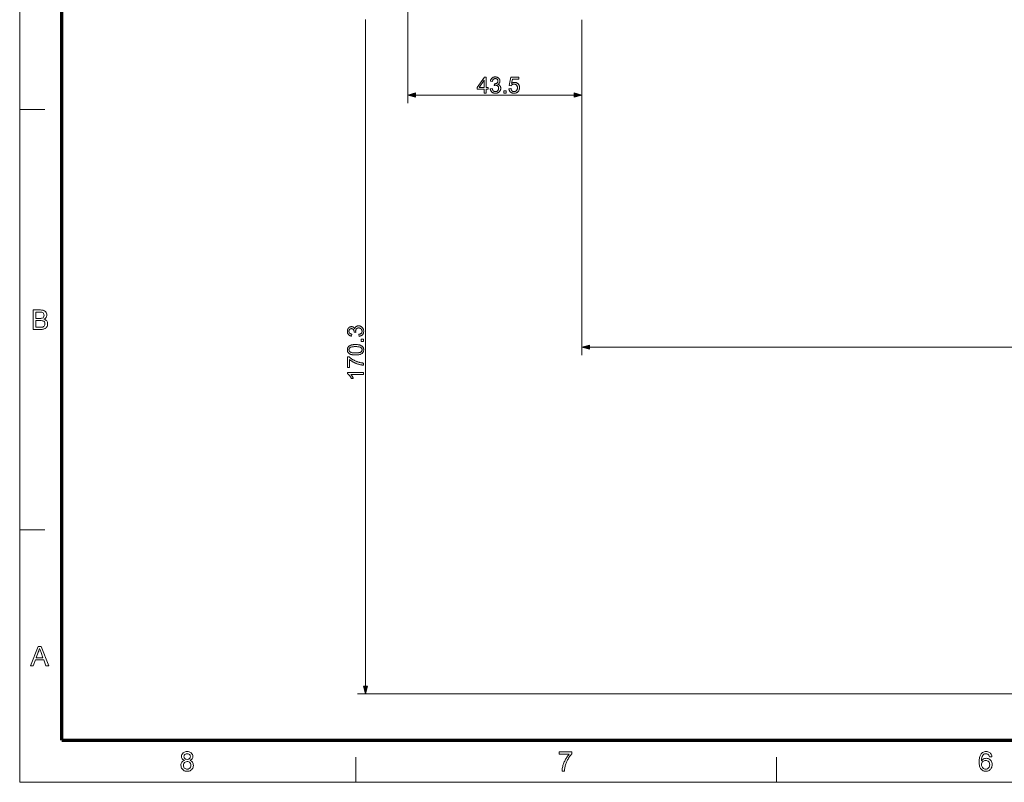
# Model space of a CAD drawing. Extents: x 21 to 819, y 21 to 567.
# Drawn here: x 21 to 267, y 21 to 211 of the extents above; entities that cross this region are included whole.
import ezdxf

# ---------------------------------------------------------------- set-up
doc = ezdxf.new("R2010")
doc.units = 0

msp = doc.modelspace()

# ---------------------------------------------------------------- linework, layer by layer
at = {"color": 6, "lineweight": 13}
for q in [(21, 567), (819, 21)]:
    msp.add_line((21, 21), q, dxfattribs=at)
at = {"color": 150, "lineweight": 70}
for q in [(31.5, 556.5), (808.5, 31.5)]:
    msp.add_line((31.5, 31.5), q, dxfattribs=at)
at = {"color": 7, "lineweight": 13}
for p, q in [((117.93, 330.87), (117.93, 190.6)), ((107.36, 45.02), (107.36, 211.44)), ((161.43, 211.37), (161.43, 127.64)), ((161.43, 211.37), (161.43, 190.6)), ((119.86, 192.6), (159.5, 192.6)), ((163.36, 129.64), (482.82, 129.64)), ((416.01, 43.09), (105.36, 43.09))]:
    msp.add_line(p, q, dxfattribs=at)
at = {"color": 7, "lineweight": 13, "ltscale": 0.1575}
for p, q in [((21, 189), (27.3, 189)), ((21, 84), (27.3, 84)), ((105, 21), (105, 27.3)), ((210, 21), (210, 27.3))]:
    msp.add_line(p, q, dxfattribs=at)
at = {"color": 7, "lineweight": 13}
for points in [[(137, 193.1), (137, 194.06), (135.27, 194.06), (135.27, 194.51), (137.09, 197.1), (137.49, 197.1), (137.49, 194.51), (138.03, 194.51), (138.03, 194.06), (137.49, 194.06), (137.49, 193.1)], [(138.54, 194.16), (139.03, 194.22), (139.05, 194.14), (139.07, 194.06), (139.09, 193.99), (139.12, 193.93), (139.14, 193.86), (139.17, 193.81), (139.21, 193.75), (139.24, 193.7), (139.28, 193.66), (139.32, 193.62), (139.36, 193.59), (139.4, 193.55), (139.45, 193.53), (139.49, 193.5), (139.54, 193.48), (139.59, 193.47), (139.65, 193.45), (139.7, 193.44), (139.76, 193.44), (139.81, 193.44), (139.88, 193.44), (139.95, 193.45), (140.01, 193.46), (140.07, 193.47), (140.13, 193.5), (140.19, 193.52), (140.25, 193.55), (140.3, 193.59), (140.35, 193.63), (140.4, 193.68), (140.44, 193.73), (140.48, 193.78), (140.52, 193.83), (140.55, 193.89), (140.58, 193.95), (140.6, 194.01), (140.62, 194.07), (140.63, 194.13), (140.63, 194.2), (140.64, 194.27), (140.63, 194.34), (140.63, 194.4), (140.62, 194.46), (140.6, 194.52), (140.58, 194.58), (140.56, 194.63), (140.53, 194.69), (140.5, 194.74), (140.46, 194.78), (140.42, 194.83), (140.37, 194.87), (140.32, 194.91), (140.27, 194.94), (140.22, 194.97), (140.16, 194.99), (140.11, 195.01), (140.05, 195.03), (139.99, 195.04), (139.92, 195.05), (139.85, 195.05), (139.83, 195.05), (139.8, 195.05), (139.76, 195.04), (139.73, 195.04), (139.7, 195.04), (139.66, 195.03), (139.63, 195.02), (139.59, 195.01), (139.55, 195), (139.51, 194.99), (139.56, 195.43), (139.57, 195.42), (139.58, 195.42), (139.59, 195.42), (139.6, 195.42), (139.61, 195.42), (139.61, 195.42), (139.62, 195.42), (139.63, 195.42), (139.63, 195.42), (139.64, 195.42), (139.7, 195.42), (139.76, 195.43), (139.82, 195.43), (139.88, 195.45), (139.94, 195.46), (140, 195.48), (140.05, 195.5), (140.1, 195.52), (140.16, 195.55), (140.21, 195.58), (140.25, 195.62), (140.3, 195.66), (140.33, 195.7), (140.37, 195.74), (140.39, 195.79), (140.42, 195.84), (140.43, 195.9), (140.45, 195.96), (140.45, 196.02), (140.46, 196.09), (140.46, 196.14), (140.45, 196.19), (140.44, 196.24), (140.43, 196.29), (140.41, 196.34), (140.39, 196.38), (140.37, 196.42), (140.34, 196.46), (140.31, 196.5), (140.27, 196.54), (140.24, 196.57), (140.2, 196.6), (140.15, 196.63), (140.11, 196.65), (140.06, 196.67), (140.02, 196.68), (139.97, 196.7), (139.91, 196.71), (139.86, 196.71), (139.8, 196.71), (139.75, 196.71), (139.69, 196.71), (139.64, 196.7), (139.59, 196.68), (139.54, 196.67), (139.49, 196.65), (139.45, 196.62), (139.4, 196.6), (139.36, 196.57), (139.32, 196.53), (139.29, 196.5), (139.25, 196.45), (139.22, 196.41), (139.19, 196.36), (139.17, 196.31), (139.14, 196.25), (139.12, 196.19), (139.11, 196.13), (139.09, 196.06), (139.08, 195.99), (138.59, 196.08), (138.61, 196.18), (138.63, 196.27), (138.66, 196.36), (138.7, 196.44), (138.74, 196.52), (138.78, 196.59), (138.83, 196.66), (138.88, 196.73), (138.94, 196.79), (139, 196.85), (139.06, 196.9), (139.13, 196.94), (139.2, 196.98), (139.28, 197.02), (139.36, 197.05), (139.44, 197.07), (139.52, 197.09), (139.61, 197.11), (139.7, 197.11), (139.79, 197.12), (139.86, 197.12), (139.92, 197.11), (139.98, 197.1), (140.04, 197.09), (140.11, 197.08), (140.17, 197.07), (140.22, 197.05), (140.28, 197.03), (140.34, 197), (140.39, 196.98), (140.45, 196.95), (140.5, 196.92), (140.55, 196.88), (140.59, 196.85), (140.64, 196.81), (140.68, 196.77), (140.72, 196.73), (140.75, 196.69), (140.79, 196.64), (140.82, 196.59), (140.84, 196.54), (140.87, 196.49), (140.89, 196.44), (140.91, 196.39), (140.93, 196.34), (140.94, 196.29), (140.95, 196.24), (140.96, 196.19), (140.96, 196.13), (140.96, 196.08), (140.96, 196.03), (140.96, 195.98), (140.95, 195.93), (140.94, 195.88), (140.93, 195.83), (140.91, 195.78), (140.89, 195.74), (140.87, 195.69), (140.85, 195.65), (140.82, 195.61), (140.79, 195.56), (140.76, 195.52), (140.73, 195.49), (140.69, 195.45), (140.65, 195.41), (140.61, 195.38), (140.56, 195.35), (140.51, 195.32), (140.46, 195.29), (140.41, 195.27), (140.48, 195.25), (140.55, 195.23), (140.61, 195.2), (140.67, 195.17), (140.73, 195.14), (140.78, 195.11), (140.83, 195.07), (140.88, 195.02), (140.92, 194.98), (140.96, 194.93), (141, 194.87), (141.03, 194.82), (141.06, 194.76), (141.09, 194.7), (141.11, 194.64), (141.13, 194.57), (141.14, 194.5), (141.15, 194.43), (141.16, 194.36), (141.16, 194.28), (141.15, 194.18), (141.14, 194.08), (141.12, 193.98), (141.1, 193.89), (141.06, 193.8), (141.02, 193.71), (140.97, 193.63), (140.91, 193.55), (140.85, 193.47), (140.78, 193.39), (140.7, 193.32), (140.62, 193.26), (140.53, 193.21), (140.44, 193.16), (140.34, 193.12), (140.25, 193.09), (140.14, 193.06), (140.04, 193.04), (139.93, 193.03), (139.81, 193.03), (139.71, 193.03), (139.61, 193.04), (139.51, 193.06), (139.42, 193.08), (139.33, 193.11), (139.24, 193.14), (139.16, 193.18), (139.08, 193.23), (139.01, 193.28), (138.94, 193.34), (138.87, 193.41), (138.81, 193.48), (138.75, 193.55), (138.71, 193.62), (138.66, 193.7), (138.63, 193.79), (138.6, 193.87), (138.57, 193.96), (138.55, 194.06)], [(143.2, 194.15), (143.71, 194.19), (143.73, 194.12), (143.74, 194.05), (143.76, 193.98), (143.78, 193.92), (143.81, 193.86), (143.84, 193.81), (143.87, 193.76), (143.9, 193.71), (143.94, 193.67), (143.98, 193.63), (144.02, 193.59), (144.07, 193.56), (144.11, 193.53), (144.16, 193.5), (144.21, 193.48), (144.26, 193.47), (144.31, 193.45), (144.37, 193.44), (144.42, 193.44), (144.48, 193.44), (144.55, 193.44), (144.62, 193.45), (144.68, 193.46), (144.75, 193.48), (144.81, 193.5), (144.87, 193.53), (144.92, 193.57), (144.98, 193.61), (145.03, 193.65), (145.08, 193.7), (145.13, 193.76), (145.17, 193.82), (145.21, 193.88), (145.24, 193.95), (145.27, 194.01), (145.29, 194.09), (145.31, 194.16), (145.32, 194.24), (145.32, 194.33), (145.33, 194.41), (145.32, 194.5), (145.32, 194.57), (145.31, 194.65), (145.29, 194.72), (145.27, 194.79), (145.24, 194.85), (145.21, 194.91), (145.18, 194.97), (145.14, 195.03), (145.09, 195.08), (145.04, 195.12), (144.99, 195.16), (144.94, 195.2), (144.88, 195.23), (144.82, 195.26), (144.76, 195.28), (144.69, 195.3), (144.62, 195.31), (144.55, 195.32), (144.47, 195.32), (144.43, 195.32), (144.38, 195.31), (144.34, 195.31), (144.29, 195.3), (144.25, 195.29), (144.21, 195.28), (144.16, 195.27), (144.12, 195.25), (144.08, 195.23), (144.04, 195.21), (144.01, 195.19), (143.97, 195.17), (143.94, 195.14), (143.91, 195.11), (143.87, 195.09), (143.85, 195.06), (143.82, 195.03), (143.79, 195), (143.77, 194.97), (143.74, 194.93), (143.28, 194.99), (143.67, 197.05), (145.66, 197.05), (145.66, 196.58), (144.06, 196.58), (143.85, 195.5), (143.92, 195.55), (143.99, 195.59), (144.07, 195.63), (144.14, 195.66), (144.22, 195.69), (144.29, 195.71), (144.37, 195.73), (144.45, 195.74), (144.53, 195.75), (144.6, 195.75), (144.71, 195.75), (144.81, 195.74), (144.9, 195.72), (145, 195.69), (145.09, 195.66), (145.17, 195.62), (145.26, 195.57), (145.34, 195.52), (145.41, 195.46), (145.49, 195.39), (145.56, 195.32), (145.62, 195.24), (145.67, 195.15), (145.72, 195.07), (145.76, 194.98), (145.79, 194.88), (145.82, 194.78), (145.83, 194.68), (145.84, 194.57), (145.85, 194.46), (145.85, 194.35), (145.84, 194.25), (145.82, 194.14), (145.8, 194.05), (145.77, 193.95), (145.73, 193.86), (145.69, 193.77), (145.65, 193.68), (145.59, 193.6), (145.53, 193.52), (145.45, 193.43), (145.37, 193.34), (145.28, 193.27), (145.18, 193.21), (145.08, 193.15), (144.97, 193.11), (144.86, 193.08), (144.74, 193.05), (144.61, 193.04), (144.48, 193.03), (144.37, 193.04), (144.27, 193.04), (144.17, 193.06), (144.08, 193.08), (143.99, 193.11), (143.9, 193.14), (143.82, 193.18), (143.74, 193.23), (143.66, 193.28), (143.59, 193.34), (143.52, 193.4), (143.46, 193.47), (143.41, 193.54), (143.36, 193.61), (143.32, 193.69), (143.28, 193.78), (143.25, 193.86), (143.23, 193.95), (143.21, 194.05)], [(137, 194.51), (137, 196.31), (135.75, 194.51)], [(119.86, 193.12), (117.93, 192.6), (119.86, 192.08)], [(141.92, 193.1), (141.92, 193.66), (142.48, 193.66), (142.48, 193.1)], [(159.5, 192.08), (161.43, 192.6), (159.5, 193.12)], [(24.33, 134.07), (24.33, 138.93), (26.16, 138.93), (26.42, 138.92), (26.66, 138.9), (26.87, 138.85), (27.05, 138.78), (27.26, 138.67), (27.44, 138.51), (27.58, 138.33), (27.69, 138.12), (27.75, 137.9), (27.77, 137.68), (27.75, 137.47), (27.69, 137.27), (27.59, 137.08), (27.45, 136.91), (27.27, 136.76), (27.05, 136.64), (27.26, 136.56), (27.45, 136.46), (27.6, 136.34), (27.74, 136.2), (27.84, 136.04), (27.92, 135.86), (27.96, 135.67), (27.98, 135.47), (27.96, 135.25), (27.91, 135.04), (27.83, 134.84), (27.73, 134.66), (27.61, 134.51), (27.48, 134.39), (27.33, 134.29), (27.15, 134.21), (26.95, 134.15), (26.78, 134.11), (26.59, 134.09), (26.39, 134.07), (26.17, 134.07)], [(25, 136.84), (26.02, 136.84), (26.27, 136.84), (26.47, 136.86), (26.62, 136.9), (26.83, 137), (26.98, 137.15), (27.07, 137.36), (27.1, 137.6), (27.07, 137.84), (26.98, 138.05), (26.85, 138.22), (26.66, 138.32), (26.49, 138.36), (26.25, 138.38), (25.95, 138.39), (25, 138.39)], [(25, 134.61), (26.18, 134.61), (26.44, 134.61), (26.61, 134.63), (26.81, 134.68), (26.97, 134.77), (27.1, 134.88), (27.21, 135.04), (27.28, 135.23), (27.3, 135.45), (27.27, 135.71), (27.16, 135.93), (27, 136.1), (26.78, 136.21), (26.6, 136.26), (26.37, 136.29), (26.09, 136.3), (25, 136.3)], [(105.8, 132.35), (105.74, 132.84), (105.82, 132.86), (105.89, 132.88), (105.96, 132.9), (106.03, 132.93), (106.09, 132.96), (106.15, 132.99), (106.21, 133.02), (106.25, 133.05), (106.3, 133.09), (106.34, 133.13), (106.37, 133.17), (106.4, 133.22), (106.43, 133.26), (106.45, 133.31), (106.47, 133.36), (106.49, 133.41), (106.5, 133.46), (106.51, 133.51), (106.52, 133.57), (106.52, 133.63), (106.52, 133.69), (106.51, 133.76), (106.5, 133.82), (106.48, 133.89), (106.46, 133.95), (106.43, 134), (106.4, 134.06), (106.37, 134.11), (106.33, 134.16), (106.28, 134.21), (106.23, 134.26), (106.18, 134.3), (106.13, 134.33), (106.07, 134.36), (106.01, 134.39), (105.95, 134.41), (105.89, 134.43), (105.82, 134.44), (105.76, 134.45), (105.69, 134.45), (105.62, 134.45), (105.56, 134.44), (105.49, 134.43), (105.43, 134.41), (105.38, 134.39), (105.32, 134.37), (105.27, 134.34), (105.22, 134.31), (105.17, 134.27), (105.13, 134.23), (105.09, 134.18), (105.05, 134.14), (105.02, 134.09), (104.99, 134.03), (104.96, 133.98), (104.94, 133.92), (104.93, 133.86), (104.92, 133.8), (104.91, 133.73), (104.91, 133.67), (104.91, 133.64), (104.91, 133.61), (104.91, 133.58), (104.92, 133.54), (104.92, 133.51), (104.93, 133.47), (104.94, 133.44), (104.94, 133.4), (104.95, 133.36), (104.96, 133.32), (104.53, 133.37), (104.53, 133.38), (104.53, 133.39), (104.53, 133.4), (104.54, 133.41), (104.54, 133.42), (104.54, 133.43), (104.54, 133.43), (104.54, 133.44), (104.54, 133.45), (104.54, 133.45), (104.54, 133.52), (104.53, 133.58), (104.52, 133.64), (104.51, 133.69), (104.5, 133.75), (104.48, 133.81), (104.46, 133.86), (104.43, 133.92), (104.4, 133.97), (104.37, 134.02), (104.34, 134.07), (104.3, 134.11), (104.26, 134.15), (104.21, 134.18), (104.17, 134.21), (104.11, 134.23), (104.06, 134.25), (104, 134.26), (103.94, 134.27), (103.87, 134.27), (103.82, 134.27), (103.76, 134.26), (103.71, 134.25), (103.67, 134.24), (103.62, 134.22), (103.58, 134.2), (103.54, 134.18), (103.5, 134.15), (103.46, 134.12), (103.42, 134.09), (103.39, 134.05), (103.36, 134.01), (103.33, 133.97), (103.31, 133.92), (103.29, 133.88), (103.27, 133.83), (103.26, 133.78), (103.25, 133.73), (103.25, 133.67), (103.24, 133.61), (103.25, 133.56), (103.25, 133.5), (103.26, 133.45), (103.27, 133.4), (103.29, 133.35), (103.31, 133.31), (103.33, 133.26), (103.36, 133.22), (103.39, 133.18), (103.42, 133.14), (103.46, 133.1), (103.5, 133.07), (103.55, 133.03), (103.6, 133.01), (103.65, 132.98), (103.7, 132.96), (103.76, 132.94), (103.83, 132.92), (103.89, 132.9), (103.96, 132.89), (103.88, 132.4), (103.78, 132.42), (103.69, 132.45), (103.6, 132.48), (103.52, 132.51), (103.44, 132.55), (103.36, 132.59), (103.29, 132.64), (103.23, 132.69), (103.17, 132.75), (103.11, 132.81), (103.06, 132.88), (103.01, 132.94), (102.97, 133.02), (102.94, 133.09), (102.91, 133.17), (102.88, 133.25), (102.86, 133.33), (102.85, 133.42), (102.84, 133.51), (102.84, 133.6), (102.84, 133.67), (102.85, 133.73), (102.85, 133.8), (102.86, 133.86), (102.88, 133.92), (102.89, 133.98), (102.91, 134.04), (102.93, 134.09), (102.95, 134.15), (102.98, 134.21), (103.01, 134.26), (103.04, 134.31), (103.07, 134.36), (103.11, 134.41), (103.15, 134.45), (103.19, 134.49), (103.23, 134.53), (103.27, 134.56), (103.32, 134.6), (103.36, 134.63), (103.41, 134.66), (103.46, 134.68), (103.51, 134.7), (103.56, 134.72), (103.61, 134.74), (103.67, 134.75), (103.72, 134.76), (103.77, 134.77), (103.83, 134.77), (103.88, 134.77), (103.93, 134.77), (103.98, 134.77), (104.03, 134.76), (104.08, 134.75), (104.13, 134.74), (104.17, 134.72), (104.22, 134.71), (104.26, 134.69), (104.31, 134.66), (104.35, 134.64), (104.39, 134.61), (104.43, 134.57), (104.47, 134.54), (104.51, 134.5), (104.54, 134.46), (104.58, 134.42), (104.61, 134.37), (104.64, 134.33), (104.66, 134.28), (104.69, 134.22), (104.71, 134.29), (104.73, 134.36), (104.75, 134.42), (104.78, 134.48), (104.82, 134.54), (104.85, 134.59), (104.89, 134.64), (104.93, 134.69), (104.98, 134.73), (105.03, 134.77), (105.08, 134.81), (105.14, 134.84), (105.2, 134.87), (105.26, 134.9), (105.32, 134.92), (105.39, 134.94), (105.45, 134.95), (105.53, 134.96), (105.6, 134.97), (105.67, 134.97), (105.78, 134.97), (105.88, 134.96), (105.97, 134.94), (106.07, 134.91), (106.16, 134.88), (106.25, 134.83), (106.33, 134.78), (106.41, 134.73), (106.49, 134.66), (106.56, 134.59), (106.63, 134.51), (106.69, 134.43), (106.75, 134.34), (106.8, 134.25), (106.84, 134.16), (106.87, 134.06), (106.89, 133.95), (106.91, 133.85), (106.92, 133.74), (106.93, 133.62), (106.92, 133.52), (106.91, 133.42), (106.9, 133.32), (106.88, 133.23), (106.85, 133.14), (106.81, 133.06), (106.77, 132.97), (106.73, 132.89), (106.67, 132.82), (106.61, 132.75), (106.55, 132.68), (106.48, 132.62), (106.41, 132.57), (106.33, 132.52), (106.25, 132.48), (106.17, 132.44), (106.08, 132.41), (105.99, 132.38), (105.9, 132.36)], [(106.86, 131.07), (106.3, 131.07), (106.3, 131.63), (106.86, 131.63)], [(104.88, 127.69), (104.74, 127.69), (104.61, 127.69), (104.48, 127.7), (104.36, 127.71), (104.24, 127.72), (104.13, 127.74), (104.03, 127.76), (103.93, 127.78), (103.83, 127.81), (103.74, 127.83), (103.66, 127.86), (103.58, 127.9), (103.5, 127.93), (103.43, 127.97), (103.36, 128.02), (103.29, 128.06), (103.23, 128.11), (103.18, 128.16), (103.12, 128.21), (103.07, 128.27), (103.03, 128.33), (102.99, 128.39), (102.96, 128.45), (102.92, 128.52), (102.9, 128.59), (102.88, 128.67), (102.86, 128.74), (102.85, 128.82), (102.84, 128.91), (102.84, 128.99), (102.84, 129.06), (102.85, 129.12), (102.85, 129.18), (102.86, 129.24), (102.87, 129.29), (102.89, 129.35), (102.9, 129.4), (102.92, 129.46), (102.95, 129.51), (102.97, 129.56), (103, 129.6), (103.03, 129.65), (103.06, 129.7), (103.09, 129.74), (103.13, 129.78), (103.17, 129.82), (103.21, 129.86), (103.25, 129.89), (103.3, 129.93), (103.34, 129.96), (103.39, 129.99), (103.45, 130.02), (103.5, 130.05), (103.56, 130.07), (103.61, 130.1), (103.67, 130.12), (103.74, 130.15), (103.8, 130.17), (103.87, 130.19), (103.94, 130.21), (104.01, 130.22), (104.09, 130.24), (104.17, 130.25), (104.26, 130.26), (104.35, 130.27), (104.45, 130.28), (104.55, 130.29), (104.66, 130.29), (104.77, 130.3), (104.88, 130.3), (105.02, 130.3), (105.15, 130.29), (105.28, 130.28), (105.4, 130.27), (105.52, 130.26), (105.63, 130.24), (105.74, 130.23), (105.84, 130.2), (105.93, 130.18), (106.02, 130.15), (106.1, 130.12), (106.19, 130.09), (106.26, 130.05), (106.33, 130.01), (106.4, 129.97), (106.47, 129.93), (106.53, 129.88), (106.59, 129.83), (106.64, 129.78), (106.69, 129.72), (106.73, 129.66), (106.77, 129.6), (106.81, 129.53), (106.84, 129.47), (106.87, 129.39), (106.89, 129.32), (106.9, 129.24), (106.92, 129.16), (106.92, 129.08), (106.92, 128.99), (106.92, 128.88), (106.91, 128.77), (106.89, 128.67), (106.86, 128.57), (106.82, 128.48), (106.78, 128.39), (106.72, 128.3), (106.66, 128.23), (106.59, 128.15), (106.51, 128.08), (106.4, 128.01), (106.29, 127.94), (106.15, 127.88), (106.01, 127.83), (105.85, 127.79), (105.68, 127.75), (105.5, 127.72), (105.31, 127.7), (105.1, 127.69)], [(104.88, 128.19), (105.07, 128.2), (105.25, 128.2), (105.42, 128.21), (105.57, 128.23), (105.7, 128.25), (105.83, 128.28), (105.94, 128.31), (106.04, 128.34), (106.12, 128.38), (106.19, 128.42), (106.26, 128.47), (106.31, 128.52), (106.36, 128.57), (106.4, 128.63), (106.44, 128.68), (106.47, 128.74), (106.49, 128.8), (106.51, 128.86), (106.52, 128.93), (106.52, 128.99), (106.52, 129.06), (106.51, 129.12), (106.49, 129.19), (106.47, 129.25), (106.44, 129.3), (106.4, 129.36), (106.36, 129.41), (106.31, 129.46), (106.26, 129.51), (106.19, 129.56), (106.12, 129.61), (106.04, 129.64), (105.94, 129.68), (105.83, 129.71), (105.7, 129.73), (105.56, 129.76), (105.41, 129.77), (105.25, 129.78), (105.07, 129.79), (104.88, 129.79), (104.69, 129.79), (104.52, 129.78), (104.35, 129.77), (104.2, 129.76), (104.06, 129.73), (103.94, 129.71), (103.83, 129.68), (103.73, 129.64), (103.64, 129.61), (103.57, 129.56), (103.51, 129.51), (103.45, 129.46), (103.41, 129.41), (103.36, 129.36), (103.33, 129.3), (103.3, 129.24), (103.28, 129.18), (103.26, 129.12), (103.25, 129.05), (103.25, 128.99), (103.25, 128.92), (103.26, 128.86), (103.27, 128.8), (103.29, 128.74), (103.32, 128.68), (103.35, 128.63), (103.39, 128.58), (103.43, 128.53), (103.48, 128.49), (103.53, 128.45), (103.61, 128.4), (103.7, 128.36), (103.81, 128.32), (103.92, 128.28), (104.05, 128.26), (104.19, 128.23), (104.35, 128.22), (104.51, 128.2), (104.69, 128.2)], [(163.36, 130.16), (161.43, 129.64), (163.36, 129.12)], [(103.38, 124.61), (102.91, 124.61), (102.91, 127.2), (103.29, 127.2), (103.37, 127.13), (103.46, 127.05), (103.56, 126.97), (103.66, 126.9), (103.76, 126.82), (103.87, 126.75), (103.99, 126.67), (104.11, 126.6), (104.24, 126.52), (104.37, 126.45), (104.51, 126.37), (104.64, 126.3), (104.78, 126.24), (104.92, 126.17), (105.05, 126.11), (105.19, 126.06), (105.33, 126), (105.47, 125.95), (105.61, 125.91), (105.76, 125.87), (105.86, 125.84), (105.96, 125.81), (106.07, 125.79), (106.17, 125.76), (106.28, 125.74), (106.39, 125.73), (106.51, 125.71), (106.62, 125.7), (106.74, 125.69), (106.86, 125.68), (106.86, 125.17), (106.76, 125.18), (106.66, 125.18), (106.56, 125.19), (106.45, 125.21), (106.34, 125.22), (106.22, 125.24), (106.1, 125.27), (105.98, 125.29), (105.85, 125.32), (105.72, 125.36), (105.58, 125.4), (105.45, 125.44), (105.32, 125.48), (105.19, 125.52), (105.06, 125.57), (104.93, 125.63), (104.8, 125.68), (104.68, 125.74), (104.55, 125.8), (104.43, 125.87), (104.3, 125.93), (104.19, 126), (104.07, 126.07), (103.96, 126.14), (103.85, 126.21), (103.75, 126.28), (103.65, 126.35), (103.56, 126.42), (103.47, 126.5), (103.38, 126.57)], [(106.86, 123.32), (106.86, 122.83), (103.73, 122.83), (103.76, 122.79), (103.79, 122.76), (103.83, 122.72), (103.86, 122.67), (103.9, 122.63), (103.93, 122.58), (103.96, 122.53), (104, 122.48), (104.03, 122.42), (104.07, 122.37), (104.1, 122.31), (104.13, 122.25), (104.16, 122.2), (104.19, 122.15), (104.21, 122.09), (104.24, 122.04), (104.26, 121.99), (104.28, 121.94), (104.3, 121.9), (104.32, 121.85), (103.84, 121.85), (103.8, 121.93), (103.76, 122.01), (103.72, 122.09), (103.68, 122.16), (103.63, 122.24), (103.58, 122.31), (103.53, 122.38), (103.48, 122.44), (103.43, 122.51), (103.37, 122.57), (103.32, 122.63), (103.27, 122.69), (103.21, 122.74), (103.16, 122.79), (103.1, 122.83), (103.05, 122.87), (103, 122.91), (102.94, 122.95), (102.89, 122.98), (102.84, 123.01), (102.84, 123.32)], [(23.68, 50.07), (25.61, 54.93), (26.36, 54.93), (28.29, 50.07), (27.57, 50.07), (27.03, 51.55), (24.94, 51.55), (24.39, 50.07)], [(25.14, 52.09), (26.82, 52.09), (26.34, 53.41), (26.26, 53.64), (26.18, 53.86), (26.11, 54.06), (26.04, 54.23), (25.98, 54.39), (25.9, 54.17), (25.82, 53.95), (25.74, 53.72), (25.65, 53.49)], [(106.84, 45.02), (107.36, 43.09), (107.87, 45.02)], [(62.15, 26.47), (61.92, 26.57), (61.73, 26.7), (61.59, 26.85), (61.49, 27.03), (61.43, 27.23), (61.41, 27.45), (61.44, 27.7), (61.51, 27.93), (61.63, 28.14), (61.8, 28.33), (61.96, 28.45), (62.15, 28.55), (62.35, 28.63), (62.58, 28.67), (62.83, 28.68), (63.07, 28.67), (63.3, 28.62), (63.51, 28.55), (63.69, 28.45), (63.86, 28.32), (64.03, 28.13), (64.15, 27.91), (64.23, 27.68), (64.25, 27.43), (64.23, 27.22), (64.17, 27.02), (64.08, 26.85), (63.94, 26.7), (63.76, 26.57), (63.54, 26.47), (63.73, 26.39), (63.9, 26.28), (64.05, 26.15), (64.17, 26), (64.27, 25.83), (64.33, 25.64), (64.37, 25.44), (64.39, 25.22), (64.37, 24.98), (64.32, 24.76), (64.23, 24.55), (64.11, 24.35), (63.96, 24.17), (63.78, 24.02), (63.57, 23.9), (63.35, 23.82), (63.1, 23.77), (62.83, 23.75), (62.57, 23.77), (62.32, 23.82), (62.09, 23.9), (61.89, 24.02), (61.71, 24.18), (61.55, 24.35), (61.43, 24.55), (61.35, 24.76), (61.3, 24.99), (61.28, 25.24), (61.29, 25.47), (61.34, 25.68), (61.41, 25.86), (61.5, 26.03), (61.63, 26.18), (61.78, 26.3), (61.95, 26.4)], [(62.02, 27.45), (62.05, 27.25), (62.12, 27.08), (62.23, 26.93), (62.39, 26.81), (62.6, 26.75), (62.84, 26.72), (63.08, 26.75), (63.28, 26.81), (63.44, 26.93), (63.55, 27.07), (63.62, 27.24), (63.64, 27.42), (63.62, 27.61), (63.55, 27.78), (63.43, 27.93), (63.27, 28.05), (63.07, 28.12), (62.83, 28.14), (62.6, 28.12), (62.4, 28.05), (62.24, 27.94), (62.12, 27.79), (62.05, 27.63)], [(155.71, 28.01), (155.71, 28.62), (158.89, 28.62), (158.89, 28.12), (158.76, 27.97), (158.63, 27.81), (158.5, 27.64), (158.37, 27.45), (158.24, 27.25), (158.11, 27.04), (157.98, 26.81), (157.87, 26.61), (157.77, 26.4), (157.67, 26.2), (157.58, 25.99), (157.5, 25.78), (157.42, 25.57), (157.35, 25.36), (157.29, 25.14), (157.23, 24.94), (157.18, 24.73), (157.14, 24.51), (157.11, 24.28), (157.08, 24.05), (157.06, 23.82), (156.46, 23.82), (156.46, 24.01), (156.49, 24.22), (156.52, 24.45), (156.57, 24.68), (156.63, 24.93), (156.7, 25.19), (156.77, 25.42), (156.85, 25.65), (156.93, 25.87), (157.03, 26.09), (157.13, 26.31), (157.24, 26.53), (157.36, 26.75), (157.49, 26.95), (157.61, 27.15), (157.74, 27.34), (157.87, 27.52), (158.01, 27.69), (158.14, 27.86), (158.28, 28.01)], [(263.82, 27.4), (263.21, 27.33), (263.15, 27.56), (263.08, 27.74), (262.98, 27.87), (262.81, 28.02), (262.61, 28.11), (262.38, 28.14), (262.19, 28.13), (262.01, 28.08), (261.84, 27.99), (261.68, 27.85), (261.54, 27.66), (261.42, 27.44), (261.36, 27.28), (261.32, 27.09), (261.28, 26.87), (261.26, 26.62), (261.25, 26.35), (261.41, 26.55), (261.59, 26.71), (261.78, 26.84), (262, 26.92), (262.22, 26.98), (262.44, 26.99), (262.67, 26.98), (262.89, 26.92), (263.1, 26.83), (263.29, 26.71), (263.47, 26.55), (263.62, 26.37), (263.74, 26.16), (263.82, 25.93), (263.87, 25.68), (263.89, 25.41), (263.88, 25.19), (263.84, 24.97), (263.78, 24.76), (263.69, 24.56), (263.58, 24.38), (263.45, 24.21), (263.31, 24.08), (263.14, 23.96), (262.96, 23.87), (262.77, 23.8), (262.56, 23.76), (262.35, 23.75), (262.11, 23.76), (261.88, 23.81), (261.67, 23.89), (261.47, 23.99), (261.29, 24.13), (261.12, 24.29), (261.01, 24.44), (260.91, 24.61), (260.83, 24.8), (260.76, 25.02), (260.71, 25.25), (260.67, 25.51), (260.65, 25.79), (260.64, 26.09), (260.65, 26.39), (260.67, 26.68), (260.7, 26.94), (260.75, 27.19), (260.81, 27.41), (260.88, 27.62), (260.96, 27.81), (261.06, 27.98), (261.17, 28.13), (261.34, 28.3), (261.52, 28.44), (261.72, 28.54), (261.93, 28.62), (262.17, 28.67), (262.42, 28.68), (262.64, 28.67), (262.85, 28.63), (263.04, 28.56), (263.22, 28.46), (263.37, 28.34), (263.51, 28.2), (263.62, 28.03), (263.71, 27.84), (263.78, 27.63)], [(61.89, 25.25), (61.91, 25), (61.99, 24.77), (62.12, 24.57), (62.33, 24.42), (62.5, 24.35), (62.67, 24.3), (62.84, 24.29), (63.11, 24.32), (63.34, 24.41), (63.53, 24.55), (63.67, 24.75), (63.75, 24.97), (63.78, 25.23), (63.75, 25.49), (63.67, 25.72), (63.52, 25.91), (63.38, 26.03), (63.22, 26.11), (63.03, 26.17), (62.82, 26.18), (62.55, 26.15), (62.32, 26.06), (62.14, 25.91), (62, 25.72), (61.91, 25.5)], [(261.25, 25.43), (261.27, 25.23), (261.31, 25.04), (261.39, 24.85), (261.49, 24.68), (261.62, 24.54), (261.76, 24.43), (261.93, 24.35), (262.11, 24.31), (262.3, 24.29), (262.51, 24.31), (262.7, 24.36), (262.86, 24.46), (263.01, 24.59), (263.13, 24.75), (263.21, 24.94), (263.26, 25.15), (263.28, 25.4), (263.26, 25.63), (263.21, 25.83), (263.13, 26.02), (263.01, 26.17), (262.87, 26.29), (262.69, 26.38), (262.5, 26.44), (262.28, 26.45), (262.07, 26.44), (261.88, 26.38), (261.71, 26.29), (261.55, 26.17), (261.42, 26.02), (261.33, 25.84), (261.27, 25.65)]]:
    msp.add_lwpolyline(points, close=True, dxfattribs=at)
for points in [[(119.86, 193.12), (117.93, 192.6), (119.86, 193.12), (119.86, 192.08)], [(159.5, 192.08), (161.43, 192.6), (159.5, 192.08), (159.5, 193.12)], [(163.36, 130.16), (161.43, 129.64), (163.36, 130.16), (163.36, 129.12)], [(106.84, 45.02), (107.36, 43.09), (106.84, 45.02), (107.87, 45.02)]]:
    msp.add_solid(points, dxfattribs=at)

doc.saveas('drawing.dxf')
